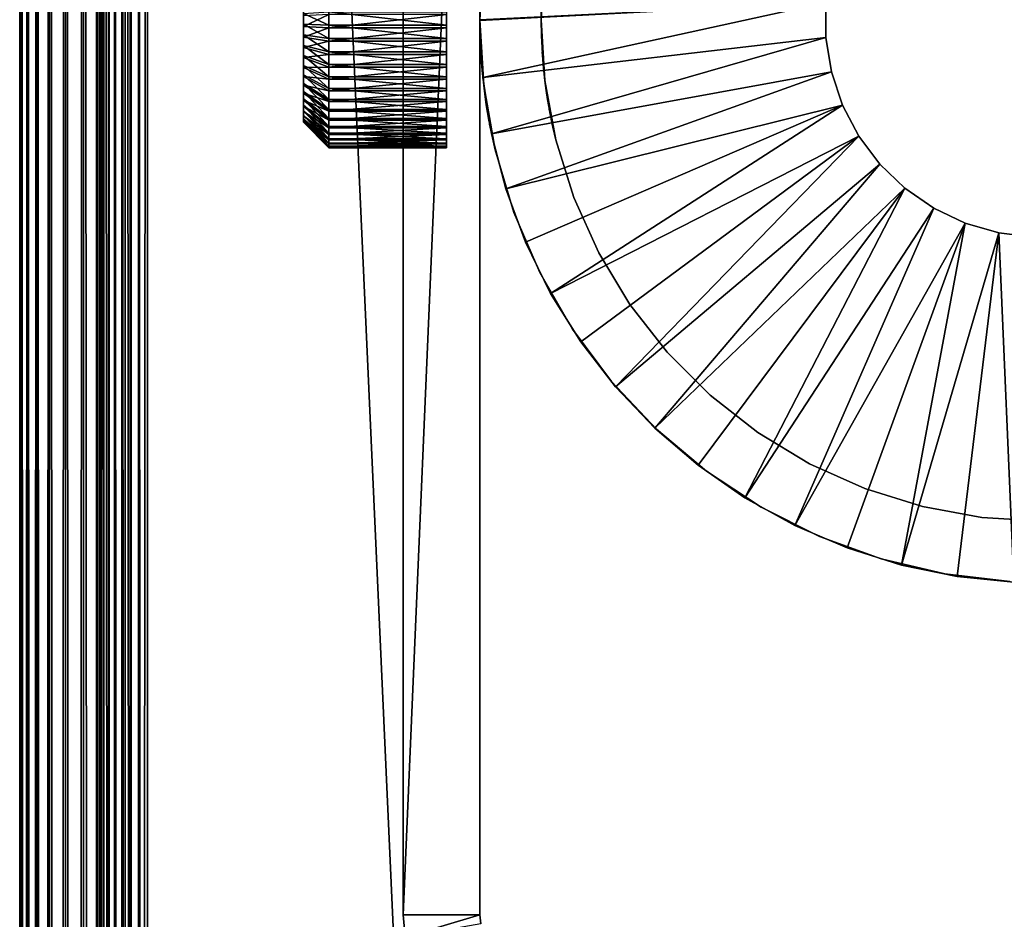
# Model space of a CAD drawing. Extents: x 0 to 400, y 0 to 773.
# Drawn here: x 0 to 19, y 666 to 684 of the extents above; entities that cross this region are included whole.
import ezdxf

# ---------------------------------------------------------------- set-up
doc = ezdxf.new("R2010")
doc.units = 0
doc.header["$MEASUREMENT"] = 0

msp = doc.modelspace()

# ---------------------------------------------------------------- linework, layer by layer
for points in [[(0, 771.5, 67.5), (0, 1.50001, 67.5), (0.037983, 1.50001, 67.93412)], [(0, 771.5, 67.5), (0.037983, 1.50001, 67.93412), (0.037983, 771.5, 67.93412)], [(0, 771.5, 67.5), (0, 771.5, 42.5), (0, 1.50001, 67.5)], [(0, 1.50001, 67.5), (0, 771.5, 42.5), (0, 1.50001, 42.5)], [(0.037983, 771.5, 42.06588), (0.037983, 1.50001, 42.06588), (0, 1.50001, 42.5)], [(0.037983, 771.5, 42.06588), (0, 1.50001, 42.5), (0, 771.5, 42.5)], [(0.037983, 771.5, 67.93412), (0.037983, 1.50001, 67.93412), (0.15077, 1.50001, 68.355049)], [(0.037983, 771.5, 67.93412), (0.15077, 1.50001, 68.355049), (0.15077, 771.5, 68.355049)], [(0.15077, 771.5, 41.644951), (0.15077, 1.50001, 41.644951), (0.037983, 1.50001, 42.06588)], [(0.15077, 771.5, 41.644951), (0.037983, 1.50001, 42.06588), (0.037983, 771.5, 42.06588)], [(0.15077, 771.5, 68.355049), (0.15077, 1.50001, 68.355049), (0.334933, 1.50001, 68.75)], [(0.15077, 771.5, 68.355049), (0.334933, 1.50001, 68.75), (0.334933, 771.5, 68.75)], [(0.334933, 771.5, 41.25), (0.334933, 1.50001, 41.25), (0.15077, 1.50001, 41.644951)], [(0.334933, 771.5, 41.25), (0.15077, 1.50001, 41.644951), (0.15077, 771.5, 41.644951)], [(0.334933, 771.5, 68.75), (0.334933, 1.50001, 68.75), (0.584885, 1.50001, 69.106972)], [(0.334933, 771.5, 68.75), (0.584885, 1.50001, 69.106972), (0.584885, 771.5, 69.106972)], [(0.584885, 771.5, 40.893028), (0.584885, 1.50001, 40.893028), (0.334933, 1.50001, 41.25)], [(0.584885, 771.5, 40.893028), (0.334933, 1.50001, 41.25), (0.334933, 771.5, 41.25)], [(0.584885, 771.5, 69.106972), (0.584885, 1.50001, 69.106972), (0.893027, 1.50001, 69.415108)], [(0.584885, 771.5, 69.106972), (0.893027, 1.50001, 69.415108), (0.893027, 771.5, 69.415108)], [(0.893027, 771.5, 40.584888), (0.893027, 1.50001, 40.584888), (0.584885, 1.50001, 40.893028)], [(0.893027, 771.5, 40.584888), (0.584885, 1.50001, 40.893028), (0.584885, 771.5, 40.893028)], [(0.893027, 771.5, 69.415108), (0.893027, 1.50001, 69.415108), (1.249999, 1.50001, 69.665062)], [(0.893027, 771.5, 69.415108), (1.249999, 1.50001, 69.665062), (1.249999, 771.5, 69.665062)], [(1.249999, 771.5, 40.334942), (1.249999, 1.50001, 40.334942), (0.893027, 1.50001, 40.584888)], [(1.249999, 771.5, 40.334942), (0.893027, 1.50001, 40.584888), (0.893027, 771.5, 40.584888)], [(1.249999, 771.5, 69.665062), (1.249999, 1.50001, 69.665062), (1.644954, 1.50001, 69.849228)], [(1.249999, 771.5, 69.665062), (1.644954, 1.50001, 69.849228), (1.644954, 771.5, 69.849228)], [(1.644954, 771.5, 40.150768), (1.644954, 1.50001, 40.150768), (1.249999, 1.50001, 40.334942)], [(1.644954, 771.5, 40.150768), (1.249999, 1.50001, 40.334942), (1.249999, 771.5, 40.334942)], [(1.515195, 771.5, 67.673653), (1.515195, 1.50001, 67.673653), (1.499996, 771.5, 67.5)], [(1.499996, 771.5, 67.5), (1.515195, 1.50001, 67.673653), (1.499996, 1.50001, 67.5)], [(1.560315, 771.5, 67.842018), (1.560315, 1.50001, 67.842018), (1.515195, 771.5, 67.673653)], [(1.515195, 771.5, 67.673653), (1.560315, 1.50001, 67.842018), (1.515195, 1.50001, 67.673653)], [(1.633972, 771.5, 68), (1.633972, 1.50001, 68), (1.560315, 771.5, 67.842018)], [(1.560315, 771.5, 67.842018), (1.633972, 1.50001, 68), (1.560315, 1.50001, 67.842018)], [(1.733959, 771.5, 68.142792), (1.733959, 1.50001, 68.142792), (1.633972, 771.5, 68)], [(1.633972, 771.5, 68), (1.733959, 1.50001, 68.142792), (1.633972, 1.50001, 68)], [(1.644954, 771.5, 69.849228), (1.644954, 1.50001, 69.849228), (2.065882, 1.50001, 69.962021)], [(1.644954, 771.5, 69.849228), (2.065882, 1.50001, 69.962021), (2.065882, 771.5, 69.962021)], [(2.065882, 771.5, 40.037979), (2.065882, 1.50001, 40.037979), (1.644954, 1.50001, 40.150768)], [(2.065882, 771.5, 40.037979), (1.644954, 1.50001, 40.150768), (1.644954, 771.5, 40.150768)], [(1.857221, 771.5, 68.266037), (1.857221, 1.50001, 68.266037), (1.733959, 771.5, 68.142792)], [(1.733959, 771.5, 68.142792), (1.857221, 1.50001, 68.266037), (1.733959, 1.50001, 68.142792)], [(2.000004, 771.5, 68.36602), (2.000004, 1.50001, 68.36602), (1.857221, 771.5, 68.266037)], [(1.857221, 771.5, 68.266037), (2.000004, 1.50001, 68.36602), (1.857221, 1.50001, 68.266037)], [(2.157986, 771.5, 68.43969), (2.157986, 1.50001, 68.43969), (2.000004, 771.5, 68.36602)], [(2.000004, 771.5, 68.36602), (2.157986, 1.50001, 68.43969), (2.000004, 1.50001, 68.36602)], [(2.065882, 771.5, 69.962021), (2.065882, 1.50001, 69.962021), (2.499998, 1.50001, 70)], [(2.065882, 771.5, 69.962021), (2.499998, 1.50001, 70), (2.499998, 771.5, 70)], [(2.499998, 771.5, 40), (2.499998, 1.50001, 40), (2.065882, 1.50001, 40.037979)], [(2.499998, 771.5, 40), (2.065882, 1.50001, 40.037979), (2.065882, 771.5, 40.037979)], [(2.326354, 771.5, 68.48481), (2.326354, 1.50001, 68.48481), (2.157986, 771.5, 68.43969)], [(2.157986, 771.5, 68.43969), (2.326354, 1.50001, 68.48481), (2.157986, 1.50001, 68.43969)], [(2.499998, 771.5, 68.5), (2.499998, 1.50001, 68.5), (2.326354, 771.5, 68.48481)], [(2.326354, 771.5, 68.48481), (2.499998, 1.50001, 68.5), (2.326354, 1.50001, 68.48481)], [(37.5, 771.5, 70), (2.499998, 771.5, 70), (37.5, 1.50001, 70)], [(37.5, 1.50001, 70), (2.499998, 771.5, 70), (2.499998, 1.50001, 70)], [(2.499998, 771.5, 40), (37.5, 771.5, 40), (2.499998, 1.50001, 40)], [(2.499998, 1.50001, 40), (37.5, 771.5, 40), (37.5, 1.50001, 40)], [(2.499998, 771.5, 68.5), (37.5, 771.5, 68.5), (2.499998, 1.50001, 68.5)], [(2.499998, 1.50001, 68.5), (37.5, 771.5, 68.5), (37.5, 1.50001, 68.5)], [(37.5, 771.5, 41.5), (2.499998, 771.5, 41.5), (37.5, 1.50001, 41.5)], [(37.5, 1.50001, 41.5), (2.499998, 771.5, 41.5), (2.499998, 1.50001, 41.5)], [(7.500008, 701, 35), (7.500008, 683.864685, 32.0681), (7.500008, 683.5, 32.099998)], [(7.500008, 701, 35), (7.500008, 683.5, 32.099998), (7.500008, 666, 35)], [(7.500008, 666), (7.500008, 683.5, 27.9), (7.500008, 701)], [(7.500008, 701), (7.500008, 683.5, 27.9), (7.500008, 683.864685, 27.9319)], [(9.000003, 666), (7.500008, 666), (9.000003, 701)], [(9.000003, 701), (7.500008, 666), (7.500008, 701)], [(9.000003, 701), (9.000003, 683.864685, 27.9319), (9.000003, 666)], [(9.000003, 666, 35), (9.000003, 683.5, 32.099998), (9.000003, 701, 35)], [(9.000003, 701, 35), (9.000003, 683.5, 32.099998), (9.000003, 683.864685, 32.0681)], [(9.074375, 684.776978, 35), (9.003818, 683.789795, 32.07991), (9.000003, 683.5, 35)], [(9.000003, 683.5, 6.999999), (9.000003, 683.5, 27.9), (9.074375, 684.776978, 6.999999)], [(9.074375, 684.776978, 6.999999), (9.000003, 683.5, 27.9), (9.005323, 683.842285, 27.92808)], [(10.20001, 683.5, 35), (10.20001, 683.5, 32.099998), (10.27146, 684.681274, 35)], [(10.27146, 684.681274, 35), (10.20001, 683.5, 32.099998), (10.20634, 683.8526, 32.07019)], [(10.27146, 684.681274, 6.999999), (10.20502, 683.813416, 27.92351), (10.20001, 683.5, 6.999999)], [(5.547494, 682.968628, 31.34198), (5.547494, 683.583618, 31.998249), (5.547494, 684.396484, 31.131229)], [(5.547494, 683.625671, 28.00396), (5.547494, 683.416382, 28.001751), (5.547494, 684.031494, 28.65802)], [(5.547494, 684.031494, 28.65802), (5.547494, 683.416382, 28.001751), (5.547494, 683.208008, 28.021429)], [(5.547494, 684.031494, 28.65802), (5.547494, 683.208008, 28.021429), (5.547494, 682.603516, 28.868771)], [(9.000003, 666), (9.000003, 683.864685, 27.9319), (9.000003, 683.5, 27.9)], [(15.76378, 683.84198, 4.999999), (9.056434, 682.377197, 4.999999), (9.000003, 683.48999, 4.999999)], [(15.76378, 683.84198, 4.999999), (9.000003, 683.48999, 4.999999), (9.000003, 683.51001, 4.999999)], [(9.000003, 683.5, 35), (9.003818, 683.789795, 32.07991), (9.000003, 683.5, 32.099998)], [(15.76378, 683.15802, 4.999999), (9.056434, 682.377197, 4.999999), (15.76378, 683.84198, 4.999999)], [(10.20001, 683.5, 6.999999), (10.20502, 683.813416, 27.92351), (10.20001, 683.5, 27.9)], [(15.76378, 683.15802, 6.999999), (15.76378, 683.15802, 4.999999), (15.76378, 683.84198, 6.999999)], [(15.76378, 683.84198, 6.999999), (15.76378, 683.15802, 4.999999), (15.76378, 683.84198, 4.999999)], [(6.047487, 683.395508, 27.50218), (5.547494, 683.625671, 28.00396), (6.047487, 683.657227, 27.50495)], [(6.047487, 683.395508, 27.50218), (5.547494, 683.416382, 28.001751), (5.547494, 683.625671, 28.00396)], [(6.047487, 683.604492, 32.49781), (5.547494, 683.583618, 31.998249), (5.547494, 683.374329, 31.99604)], [(6.047487, 683.604492, 32.49781), (5.547494, 683.374329, 31.99604), (6.047487, 683.342773, 32.495049)], [(5.547494, 682.968628, 31.34198), (5.547494, 683.374329, 31.99604), (5.547494, 683.583618, 31.998249)], [(6.047487, 683.657227, 27.50495), (8.347481, 683.657227, 27.50495), (8.347481, 683.395508, 27.50218)], [(6.047487, 683.657227, 27.50495), (8.347481, 683.395508, 27.50218), (6.047487, 683.395508, 27.50218)], [(6.047487, 683.342773, 32.495049), (8.347481, 683.342773, 32.495049), (8.347481, 683.604492, 32.49781)], [(6.047487, 683.342773, 32.495049), (8.347481, 683.604492, 32.49781), (6.047487, 683.604492, 32.49781)], [(6.047487, 683.13501, 27.526791), (5.547494, 683.416382, 28.001751), (6.047487, 683.395508, 27.50218)], [(6.047487, 683.13501, 27.526791), (5.547494, 683.208008, 28.021429), (5.547494, 683.416382, 28.001751)], [(5.547494, 683.166321, 31.97197), (5.547494, 683.374329, 31.99604), (5.547494, 682.968628, 31.34198)], [(6.047487, 683.342773, 32.495049), (5.547494, 683.374329, 31.99604), (5.547494, 683.166321, 31.97197)], [(6.047487, 683.395508, 27.50218), (8.347481, 683.395508, 27.50218), (8.347481, 683.13501, 27.526791)], [(6.047487, 683.395508, 27.50218), (8.347481, 683.13501, 27.526791), (6.047487, 683.13501, 27.526791)], [(7.500008, 666, 35), (7.500008, 683.5, 32.099998), (7.500008, 683.135376, 32.0681)], [(7.500008, 666), (7.500008, 683.135376, 27.9319), (7.500008, 683.5, 27.9)], [(9.000003, 666), (9.000003, 683.5, 27.9), (9.000003, 683.135376, 27.9319)], [(9.000003, 666, 35), (9.000003, 683.135376, 32.0681), (9.000003, 683.5, 32.099998)], [(9.000003, 683.5, 35), (9.000003, 683.5, 32.099998), (9.074375, 682.223022, 35)], [(9.074375, 682.223022, 35), (9.000003, 683.5, 32.099998), (9.005293, 683.158813, 32.072102)], [(9.074375, 682.223022, 6.999999), (9.005353, 683.157227, 27.928169), (9.000003, 683.5, 6.999999)], [(9.000003, 683.5, 6.999999), (9.005353, 683.157227, 27.928169), (9.000003, 683.5, 27.9)], [(9.000003, 683.48999, 6.999999), (9.000003, 683.48999, 4.999999), (9.056434, 682.377197, 4.999999)], [(9.000003, 683.48999, 6.999999), (9.056434, 682.377197, 4.999999), (9.056434, 682.377197, 6.999999)], [(10.27146, 682.318726, 35), (10.20497, 683.18811, 32.076698), (10.20001, 683.5, 35)], [(10.20001, 683.5, 35), (10.20497, 683.18811, 32.076698), (10.20001, 683.5, 32.099998)], [(10.20001, 683.5, 6.999999), (10.20001, 683.5, 27.9), (10.27146, 682.318726, 6.999999)], [(10.27146, 682.318726, 6.999999), (10.20001, 683.5, 27.9), (10.20503, 683.186279, 27.923559)], [(6.047487, 683.342773, 32.495049), (5.547494, 683.166321, 31.97197), (6.047487, 683.082886, 32.464958)], [(5.547494, 682.603516, 28.868771), (5.547494, 683.208008, 28.021429), (5.547494, 683.002808, 28.062799)], [(6.047487, 682.878479, 27.578489), (5.547494, 683.002808, 28.062799), (5.547494, 683.208008, 28.021429)], [(6.047487, 682.878479, 27.578489), (5.547494, 683.208008, 28.021429), (6.047487, 683.13501, 27.526791)], [(6.047487, 683.082886, 32.464958), (8.347481, 683.082886, 32.464958), (8.347481, 683.342773, 32.495049)], [(6.047487, 683.082886, 32.464958), (8.347481, 683.342773, 32.495049), (6.047487, 683.342773, 32.495049)], [(10.27146, 682.318726, 35), (10.21509, 682.956482, 32.02845), (10.20497, 683.18811, 32.076698)], [(10.27146, 682.318726, 6.999999), (10.20503, 683.186279, 27.923559), (10.21966, 682.879517, 27.993759)], [(5.547494, 682.968628, 31.34198), (5.547494, 682.961975, 31.926279), (5.547494, 683.166321, 31.97197)], [(6.047487, 683.082886, 32.464958), (5.547494, 683.166321, 31.97197), (5.547494, 682.961975, 31.926279)], [(6.047487, 683.082886, 32.464958), (5.547494, 682.961975, 31.926279), (6.047487, 682.827515, 32.407848)], [(5.547494, 682.603516, 28.868771), (5.547494, 683.002808, 28.062799), (5.547494, 682.802979, 28.12538)], [(6.047487, 682.628784, 27.656731), (5.547494, 682.802979, 28.12538), (5.547494, 683.002808, 28.062799)], [(6.047487, 682.628784, 27.656731), (5.547494, 683.002808, 28.062799), (6.047487, 682.878479, 27.578489)], [(6.047487, 683.13501, 27.526791), (8.347481, 683.13501, 27.526791), (8.347481, 682.878479, 27.578489)], [(6.047487, 683.13501, 27.526791), (8.347481, 682.878479, 27.578489), (6.047487, 682.878479, 27.578489)], [(6.047487, 682.827515, 32.407848), (8.347481, 682.827515, 32.407848), (8.347481, 683.082886, 32.464958)], [(6.047487, 682.827515, 32.407848), (8.347481, 683.082886, 32.464958), (6.047487, 683.082886, 32.464958)], [(7.500008, 666, 35), (7.500008, 683.135376, 32.0681), (7.500008, 682.781799, 31.973351)], [(7.500008, 682.781799, 28.02664), (7.500008, 683.135376, 27.9319), (7.500008, 666)], [(9.000003, 683.135376, 27.9319), (9.000003, 682.781799, 28.02664), (9.000003, 666)], [(9.000003, 682.781799, 31.973351), (9.000003, 683.135376, 32.0681), (9.000003, 666, 35)], [(9.074375, 682.223022, 35), (9.005293, 683.158813, 32.072102), (9.016022, 682.906677, 32.014439)], [(9.074375, 682.223022, 6.999999), (9.02082, 682.823608, 28.01193), (9.005353, 683.157227, 27.928169)], [(15.76378, 683.15802, 4.999999), (9.225175, 681.275696, 4.999999), (9.056434, 682.377197, 4.999999)], [(15.8735, 682.48291, 4.999999), (9.225175, 681.275696, 4.999999), (15.76378, 683.15802, 4.999999)], [(15.8735, 682.48291, 6.999999), (15.8735, 682.48291, 4.999999), (15.76378, 683.15802, 6.999999)], [(15.76378, 683.15802, 6.999999), (15.8735, 682.48291, 4.999999), (15.76378, 683.15802, 4.999999)], [(5.547494, 682.763611, 31.859501), (5.547494, 682.961975, 31.926279), (5.547494, 682.968628, 31.34198)], [(5.547494, 682.224976, 31.54093), (5.547494, 682.393127, 31.66576), (5.547494, 682.968628, 31.34198)], [(5.547494, 682.968628, 31.34198), (5.547494, 682.393127, 31.66576), (5.547494, 682.573303, 31.772341)], [(5.547494, 682.968628, 31.34198), (5.547494, 682.573303, 31.772341), (5.547494, 682.763611, 31.859501)], [(5.547494, 682.072083, 30.210739), (5.547494, 681.932495, 31.24218), (5.547494, 682.968628, 31.34198)], [(5.547494, 682.968628, 31.34198), (5.547494, 681.932495, 31.24218), (5.547494, 682.070984, 31.39922)], [(5.547494, 682.968628, 31.34198), (5.547494, 682.070984, 31.39922), (5.547494, 682.224976, 31.54093)], [(6.047487, 682.827515, 32.407848), (5.547494, 682.961975, 31.926279), (5.547494, 682.763611, 31.859501)], [(6.047487, 682.827515, 32.407848), (5.547494, 682.763611, 31.859501), (6.047487, 682.579529, 32.324371)], [(5.547494, 682.603516, 28.868771), (5.547494, 682.802979, 28.12538), (5.547494, 682.610901, 28.208509)], [(6.047487, 682.388611, 27.760639), (5.547494, 682.610901, 28.208509), (5.547494, 682.802979, 28.12538)], [(6.047487, 682.388611, 27.760639), (5.547494, 682.802979, 28.12538), (6.047487, 682.628784, 27.656731)], [(6.047487, 682.878479, 27.578489), (8.347481, 682.878479, 27.578489), (8.347481, 682.628784, 27.656731)], [(6.047487, 682.878479, 27.578489), (8.347481, 682.628784, 27.656731), (6.047487, 682.628784, 27.656731)], [(6.047487, 682.579529, 32.324371), (8.347481, 682.579529, 32.324371), (8.347481, 682.827515, 32.407848)], [(6.047487, 682.579529, 32.324371), (8.347481, 682.827515, 32.407848), (6.047487, 682.827515, 32.407848)], [(9.016022, 682.906677, 32.014439), (9.027347, 682.724792, 31.951691), (9.074375, 682.223022, 35)], [(9.044543, 682.511108, 28.147421), (9.02082, 682.823608, 28.01193), (9.074375, 682.223022, 6.999999)], [(10.23905, 682.625977, 31.909491), (10.21509, 682.956482, 32.02845), (10.27146, 682.318726, 35)], [(10.21966, 682.879517, 27.993759), (10.24242, 682.589294, 28.107771), (10.27146, 682.318726, 6.999999)], [(6.047487, 682.579529, 32.324371), (5.547494, 682.763611, 31.859501), (5.547494, 682.573303, 31.772341)], [(5.547494, 682.610901, 28.208509), (5.547494, 682.428528, 28.31126), (5.547494, 682.603516, 28.868771)], [(6.047487, 682.160583, 27.88908), (5.547494, 682.428528, 28.31126), (5.547494, 682.610901, 28.208509)], [(6.047487, 682.160583, 27.88908), (5.547494, 682.610901, 28.208509), (6.047487, 682.388611, 27.760639)], [(5.547494, 682.10083, 28.57095), (5.547494, 681.959106, 28.72504), (5.547494, 682.603516, 28.868771)], [(5.547494, 682.603516, 28.868771), (5.547494, 681.959106, 28.72504), (5.547494, 681.83429, 28.893089)], [(5.547494, 682.603516, 28.868771), (5.547494, 682.428528, 28.31126), (5.547494, 682.257812, 28.43252)], [(5.547494, 682.603516, 28.868771), (5.547494, 682.257812, 28.43252), (5.547494, 682.10083, 28.57095)], [(5.547494, 681.83429, 28.893089), (5.547494, 681.727722, 29.073271), (5.547494, 682.603516, 28.868771)], [(5.547494, 682.603516, 28.868771), (5.547494, 681.727722, 29.073271), (5.547494, 681.640503, 29.263611)], [(5.547494, 682.603516, 28.868771), (5.547494, 681.640503, 29.263611), (5.547494, 682.072083, 30.210739)], [(6.047487, 682.628784, 27.656731), (8.347481, 682.628784, 27.656731), (8.347481, 682.388611, 27.760639)], [(6.047487, 682.628784, 27.656731), (8.347481, 682.388611, 27.760639), (6.047487, 682.388611, 27.760639)], [(7.500008, 682.781799, 31.973351), (7.500008, 682.450012, 31.818649), (7.500008, 666, 35)], [(7.500008, 666), (7.500008, 682.450012, 28.181351), (7.500008, 682.781799, 28.02664)], [(9.000003, 666), (9.000003, 682.781799, 28.02664), (9.000003, 682.450012, 28.181351)], [(9.000003, 666, 35), (9.000003, 682.450012, 31.818649), (9.000003, 682.781799, 31.973351)], [(9.074375, 682.223022, 35), (9.027347, 682.724792, 31.951691), (9.048849, 682.464478, 31.826941)], [(10.27146, 682.318726, 35), (10.27146, 682.318726, 31.736271), (10.23905, 682.625977, 31.909491)], [(6.047487, 682.579529, 32.324371), (5.547494, 682.573303, 31.772341), (6.047487, 682.341614, 32.21542)], [(6.047487, 682.341614, 32.21542), (5.547494, 682.573303, 31.772341), (5.547494, 682.393127, 31.66576)], [(6.047487, 681.947327, 28.040649), (5.547494, 682.257812, 28.43252), (5.547494, 682.428528, 28.31126)], [(6.047487, 681.947327, 28.040649), (5.547494, 682.428528, 28.31126), (6.047487, 682.160583, 27.88908)], [(6.047487, 682.341614, 32.21542), (8.347481, 682.341614, 32.21542), (8.347481, 682.579529, 32.324371)], [(6.047487, 682.341614, 32.21542), (8.347481, 682.579529, 32.324371), (6.047487, 682.579529, 32.324371)], [(7.500008, 666, 35), (7.500008, 682.450012, 31.818649), (7.500008, 682.150208, 31.60869)], [(7.500008, 666), (7.500008, 682.150208, 28.39131), (7.500008, 682.450012, 28.181351)], [(9.000003, 666), (9.000003, 682.450012, 28.181351), (9.000003, 682.150208, 28.39131)], [(9.000003, 666, 35), (9.000003, 682.150208, 31.60869), (9.000003, 682.450012, 31.818649)], [(9.074375, 682.223022, 6.999999), (9.074375, 682.223022, 28.332899), (9.044543, 682.511108, 28.147421)], [(9.074375, 682.223022, 35), (9.048849, 682.464478, 31.826941), (9.074375, 682.223022, 31.667101)], [(15.8735, 682.48291, 4.999999), (9.504467, 680.197021, 4.999999), (9.225175, 681.275696, 4.999999)], [(16.09009, 681.834229, 4.999999), (9.504467, 680.197021, 4.999999), (15.8735, 682.48291, 4.999999)], [(10.27146, 682.318726, 6.999999), (10.24242, 682.589294, 28.107771), (10.27146, 682.318726, 28.263729)], [(16.09009, 681.834229, 6.999999), (16.09009, 681.834229, 4.999999), (15.8735, 682.48291, 6.999999)], [(15.8735, 682.48291, 6.999999), (16.09009, 681.834229, 4.999999), (15.8735, 682.48291, 4.999999)], [(6.047487, 682.341614, 32.21542), (5.547494, 682.393127, 31.66576), (6.047487, 682.116394, 32.082199)], [(6.047487, 682.116394, 32.082199), (5.547494, 682.393127, 31.66576), (5.547494, 682.224976, 31.54093)], [(6.047487, 681.750977, 28.21369), (5.547494, 682.10083, 28.57095), (5.547494, 682.257812, 28.43252)], [(6.047487, 681.750977, 28.21369), (5.547494, 682.257812, 28.43252), (6.047487, 681.947327, 28.040649)], [(6.047487, 682.116394, 32.082199), (5.547494, 682.224976, 31.54093), (6.047487, 681.906311, 31.926161)], [(6.047487, 681.906311, 31.926161), (5.547494, 682.224976, 31.54093), (5.547494, 682.070984, 31.39922)], [(6.047487, 682.388611, 27.760639), (8.347481, 682.388611, 27.760639), (8.347481, 682.160583, 27.88908)], [(6.047487, 682.388611, 27.760639), (8.347481, 682.160583, 27.88908), (6.047487, 682.160583, 27.88908)], [(6.047487, 682.116394, 32.082199), (8.347481, 682.116394, 32.082199), (8.347481, 682.341614, 32.21542)], [(6.047487, 682.116394, 32.082199), (8.347481, 682.341614, 32.21542), (6.047487, 682.341614, 32.21542)], [(9.056434, 682.377197, 6.999999), (9.056434, 682.377197, 4.999999), (9.225175, 681.275696, 4.999999)], [(9.056434, 682.377197, 6.999999), (9.225175, 681.275696, 4.999999), (9.225175, 681.275696, 6.999999)], [(9.074375, 682.223022, 35), (9.074375, 682.223022, 31.667101), (9.296507, 680.963196, 35)], [(9.296507, 680.963196, 35), (9.074375, 682.223022, 31.667101), (9.097114, 682.041626, 31.51099)], [(9.296507, 680.963196, 6.999999), (9.10297, 681.998413, 28.53194), (9.074375, 682.223022, 6.999999)], [(9.074375, 682.223022, 6.999999), (9.10297, 681.998413, 28.53194), (9.074375, 682.223022, 28.332899)], [(10.48477, 681.154724, 35), (10.29798, 682.117615, 31.580839), (10.27146, 682.318726, 35)], [(10.27146, 682.318726, 35), (10.29798, 682.117615, 31.580839), (10.27146, 682.318726, 31.736271)], [(10.27146, 682.318726, 6.999999), (10.27146, 682.318726, 28.263729), (10.48477, 681.154724, 6.999999)], [(10.48477, 681.154724, 6.999999), (10.27146, 682.318726, 28.263729), (10.30292, 682.083496, 28.44964)], [(6.047487, 681.573792, 28.40629), (5.547494, 681.959106, 28.72504), (5.547494, 682.10083, 28.57095)], [(6.047487, 681.573792, 28.40629), (5.547494, 682.10083, 28.57095), (6.047487, 681.750977, 28.21369)], [(5.547494, 681.521423, 30.292021), (5.547494, 681.562805, 30.497231), (5.547494, 682.072083, 30.210739)], [(5.547494, 682.072083, 30.210739), (5.547494, 681.562805, 30.497231), (5.547494, 681.625427, 30.697001)], [(5.547494, 682.072083, 30.210739), (5.547494, 681.625427, 30.697001), (5.547494, 681.708496, 30.88913)], [(5.547494, 681.528015, 29.666309), (5.547494, 681.504028, 29.874269), (5.547494, 682.072083, 30.210739)], [(5.547494, 682.072083, 30.210739), (5.547494, 681.504028, 29.874269), (5.547494, 681.501709, 30.083599)], [(5.547494, 682.072083, 30.210739), (5.547494, 681.501709, 30.083599), (5.547494, 681.521423, 30.292021)], [(5.547494, 682.072083, 30.210739), (5.547494, 681.640503, 29.263611), (5.547494, 681.57373, 29.462009)], [(5.547494, 682.072083, 30.210739), (5.547494, 681.57373, 29.462009), (5.547494, 681.528015, 29.666309)], [(5.547494, 681.708496, 30.88913), (5.547494, 681.811279, 31.071529), (5.547494, 682.072083, 30.210739)], [(5.547494, 682.072083, 30.210739), (5.547494, 681.811279, 31.071529), (5.547494, 681.932495, 31.24218)], [(6.047487, 681.906311, 31.926161), (5.547494, 682.070984, 31.39922), (6.047487, 681.713684, 31.74902)], [(6.047487, 681.713684, 31.74902), (5.547494, 682.070984, 31.39922), (5.547494, 681.932495, 31.24218)], [(6.047487, 682.160583, 27.88908), (8.347481, 682.160583, 27.88908), (8.347481, 681.947327, 28.040649)], [(6.047487, 682.160583, 27.88908), (8.347481, 681.947327, 28.040649), (6.047487, 681.947327, 28.040649)], [(6.047487, 681.906311, 31.926161), (8.347481, 681.906311, 31.926161), (8.347481, 682.116394, 32.082199)], [(6.047487, 681.906311, 31.926161), (8.347481, 682.116394, 32.082199), (6.047487, 682.116394, 32.082199)], [(7.500008, 666, 35), (7.500008, 682.150208, 31.60869), (7.500008, 681.891296, 31.34985)], [(7.500008, 681.891296, 28.65015), (7.500008, 682.150208, 28.39131), (7.500008, 666)], [(9.000003, 682.150208, 28.39131), (9.000003, 681.891296, 28.65015), (9.000003, 666)], [(9.000003, 681.891296, 31.34985), (9.000003, 682.150208, 31.60869), (9.000003, 666, 35)], [(9.296507, 680.963196, 35), (9.097114, 682.041626, 31.51099), (9.11878, 681.887878, 31.34573)], [(10.48477, 681.154724, 35), (10.32379, 681.947205, 31.41383), (10.29798, 682.117615, 31.580839)], [(10.48477, 681.154724, 6.999999), (10.30292, 682.083496, 28.44964), (10.33516, 681.877991, 28.66618)], [(6.047487, 681.417786, 28.61636), (5.547494, 681.83429, 28.893089), (5.547494, 681.959106, 28.72504)], [(6.047487, 681.417786, 28.61636), (5.547494, 681.959106, 28.72504), (6.047487, 681.573792, 28.40629)], [(6.047487, 681.713684, 31.74902), (5.547494, 681.932495, 31.24218), (6.047487, 681.54071, 31.552719)], [(6.047487, 681.54071, 31.552719), (5.547494, 681.932495, 31.24218), (5.547494, 681.811279, 31.071529)], [(6.047487, 681.284607, 28.841591), (5.547494, 681.727722, 29.073271), (5.547494, 681.83429, 28.893089)], [(6.047487, 681.284607, 28.841591), (5.547494, 681.83429, 28.893089), (6.047487, 681.417786, 28.61636)], [(6.047487, 681.947327, 28.040649), (8.347481, 681.947327, 28.040649), (8.347481, 681.750977, 28.21369)], [(6.047487, 681.947327, 28.040649), (8.347481, 681.750977, 28.21369), (6.047487, 681.750977, 28.21369)], [(6.047487, 681.713684, 31.74902), (8.347481, 681.713684, 31.74902), (8.347481, 681.906311, 31.926161)], [(6.047487, 681.713684, 31.74902), (8.347481, 681.906311, 31.926161), (6.047487, 681.906311, 31.926161)], [(7.500008, 681.891296, 31.34985), (7.500008, 681.681396, 31.049999), (7.500008, 666, 35)], [(7.500008, 666), (7.500008, 681.681396, 28.950001), (7.500008, 681.891296, 28.65015)], [(9.000003, 681.681396, 31.049999), (9.000003, 681.891296, 31.34985), (9.000003, 666, 35)], [(9.000003, 666), (9.000003, 681.891296, 28.65015), (9.000003, 681.681396, 28.950001)], [(9.296507, 680.963196, 6.999999), (9.13161, 681.803528, 28.762289), (9.10297, 681.998413, 28.53194)], [(9.11878, 681.887878, 31.34573), (9.138405, 681.760498, 31.17651), (9.296507, 680.963196, 35)], [(16.09009, 681.834229, 4.999999), (9.891465, 679.1521, 4.999999), (9.504467, 680.197021, 4.999999)], [(10.38219, 678.151672, 4.999999), (9.891465, 679.1521, 4.999999), (16.09009, 681.834229, 4.999999)], [(10.34774, 681.80481, 31.239479), (10.32379, 681.947205, 31.41383), (10.48477, 681.154724, 35)], [(10.48477, 681.154724, 6.999999), (10.33516, 681.877991, 28.66618), (10.35608, 681.757996, 28.827299)], [(16.09009, 681.834229, 4.999999), (16.40794, 681.228516, 4.999999), (10.38219, 678.151672, 4.999999)], [(16.40794, 681.228516, 6.999999), (16.40794, 681.228516, 4.999999), (16.09009, 681.834229, 6.999999)], [(16.09009, 681.834229, 6.999999), (16.40794, 681.228516, 4.999999), (16.09009, 681.834229, 4.999999)], [(6.047487, 681.54071, 31.552719), (5.547494, 681.811279, 31.071529), (6.047487, 681.389099, 31.339411)], [(6.047487, 681.389099, 31.339411), (5.547494, 681.811279, 31.071529), (5.547494, 681.708496, 30.88913)], [(6.047487, 681.175598, 29.07951), (5.547494, 681.640503, 29.263611), (5.547494, 681.727722, 29.073271)], [(6.047487, 681.175598, 29.07951), (5.547494, 681.727722, 29.073271), (6.047487, 681.284607, 28.841591)], [(6.047487, 681.389099, 31.339411), (5.547494, 681.708496, 30.88913), (6.047487, 681.26062, 31.11142)], [(6.047487, 681.26062, 31.11142), (5.547494, 681.708496, 30.88913), (5.547494, 681.625427, 30.697001)], [(6.047487, 681.092102, 29.32752), (5.547494, 681.57373, 29.462009), (5.547494, 681.640503, 29.263611)], [(6.047487, 681.092102, 29.32752), (5.547494, 681.640503, 29.263611), (6.047487, 681.175598, 29.07951)], [(6.047487, 681.750977, 28.21369), (8.347481, 681.750977, 28.21369), (8.347481, 681.573792, 28.40629)], [(6.047487, 681.750977, 28.21369), (8.347481, 681.573792, 28.40629), (6.047487, 681.573792, 28.40629)], [(6.047487, 681.54071, 31.552719), (8.347481, 681.54071, 31.552719), (8.347481, 681.713684, 31.74902)], [(6.047487, 681.54071, 31.552719), (8.347481, 681.713684, 31.74902), (6.047487, 681.713684, 31.74902)], [(7.500008, 666, 35), (7.500008, 681.681396, 31.049999), (7.500008, 681.526672, 30.718241)], [(7.500008, 666), (7.500008, 681.526672, 29.281759), (7.500008, 681.681396, 28.950001)], [(9.000003, 666), (9.000003, 681.681396, 28.950001), (9.000003, 666, 35)], [(9.000003, 666, 35), (9.000003, 681.681396, 28.950001), (9.000003, 681.526672, 29.281759)], [(9.000003, 666, 35), (9.000003, 681.526672, 30.718241), (9.000003, 681.681396, 31.049999)], [(9.149462, 681.692871, 28.930309), (9.13161, 681.803528, 28.762289), (9.296507, 680.963196, 6.999999)], [(9.296507, 680.963196, 35), (9.138405, 681.760498, 31.17651), (9.155363, 681.657776, 31.00808)], [(9.296507, 680.963196, 6.999999), (9.170339, 681.571716, 29.168341), (9.149462, 681.692871, 28.930309)], [(9.296507, 680.963196, 35), (9.155363, 681.657776, 31.00808), (9.169564, 681.575989, 30.841591)], [(10.48477, 681.154724, 35), (10.36865, 681.689819, 31.064461), (10.34774, 681.80481, 31.239479)], [(10.35608, 681.757996, 28.827299), (10.38131, 681.623718, 29.05694), (10.48477, 681.154724, 6.999999)], [(10.48477, 681.154724, 35), (10.3863, 681.598206, 30.89057), (10.36865, 681.689819, 31.064461)], [(6.047487, 681.26062, 31.11142), (5.547494, 681.625427, 30.697001), (6.047487, 681.156677, 30.87125)], [(6.047487, 681.156677, 30.87125), (5.547494, 681.625427, 30.697001), (5.547494, 681.562805, 30.497231)], [(6.047487, 681.034973, 29.58289), (5.547494, 681.528015, 29.666309), (5.547494, 681.57373, 29.462009)], [(6.047487, 681.034973, 29.58289), (5.547494, 681.57373, 29.462009), (6.047487, 681.092102, 29.32752)], [(6.047487, 681.156677, 30.87125), (5.547494, 681.562805, 30.497231), (6.047487, 681.078491, 30.62154)], [(6.047487, 681.078491, 30.62154), (5.547494, 681.562805, 30.497231), (5.547494, 681.521423, 30.292021)], [(6.047487, 681.004883, 29.842831), (5.547494, 681.504028, 29.874269), (5.547494, 681.528015, 29.666309)], [(6.047487, 681.004883, 29.842831), (5.547494, 681.528015, 29.666309), (6.047487, 681.034973, 29.58289)], [(6.047487, 681.078491, 30.62154), (5.547494, 681.521423, 30.292021), (6.047487, 681.026794, 30.365021)], [(6.047487, 681.026794, 30.365021), (5.547494, 681.521423, 30.292021), (5.547494, 681.501709, 30.083599)], [(6.047487, 681.002197, 30.1045), (5.547494, 681.501709, 30.083599), (5.547494, 681.504028, 29.874269)], [(6.047487, 681.002197, 30.1045), (5.547494, 681.504028, 29.874269), (6.047487, 681.004883, 29.842831)], [(6.047487, 681.026794, 30.365021), (5.547494, 681.501709, 30.083599), (6.047487, 681.002197, 30.1045)], [(6.047487, 681.573792, 28.40629), (8.347481, 681.573792, 28.40629), (8.347481, 681.417786, 28.61636)], [(6.047487, 681.573792, 28.40629), (8.347481, 681.417786, 28.61636), (6.047487, 681.417786, 28.61636)], [(6.047487, 681.389099, 31.339411), (8.347481, 681.389099, 31.339411), (8.347481, 681.54071, 31.552719)], [(6.047487, 681.389099, 31.339411), (8.347481, 681.54071, 31.552719), (6.047487, 681.54071, 31.552719)], [(7.500008, 666, 35), (7.500008, 681.526672, 30.718241), (7.500008, 681.431885, 30.36466)], [(7.500008, 666, 35), (7.500008, 681.431885, 29.63534), (7.500008, 681.526672, 29.281759)], [(7.500008, 666, 35), (7.500008, 681.526672, 29.281759), (7.500008, 666)], [(9.000003, 666, 35), (9.000003, 681.526672, 29.281759), (9.000003, 681.431885, 29.63534)], [(9.000003, 666, 35), (9.000003, 681.431885, 30.36466), (9.000003, 681.526672, 30.718241)], [(9.169564, 681.575989, 30.841591), (9.190246, 681.463013, 30.510571), (9.296507, 680.963196, 35)], [(9.296507, 680.963196, 6.999999), (9.191155, 681.458191, 29.5089), (9.170339, 681.571716, 29.168341)], [(9.296507, 680.963196, 35), (9.190246, 681.463013, 30.510571), (9.20026, 681.410583, 30.210819)], [(9.198412, 681.420227, 29.709391), (9.191155, 681.458191, 29.5089), (9.296507, 680.963196, 6.999999)], [(10.48477, 681.154724, 6.999999), (10.38131, 681.623718, 29.05694), (10.40807, 681.491272, 29.387529)], [(10.4007, 681.526917, 30.71883), (10.3863, 681.598206, 30.89057), (10.48477, 681.154724, 35)], [(10.48477, 681.154724, 35), (10.41993, 681.435486, 30.38431), (10.4007, 681.526917, 30.71883)], [(10.48477, 681.154724, 6.999999), (10.40807, 681.491272, 29.387529), (10.41867, 681.441284, 29.5854)], [(10.42587, 681.408203, 29.815081), (10.48477, 681.154724, 6.999999), (10.41867, 681.441284, 29.5854)], [(6.047487, 681.417786, 28.61636), (8.347481, 681.417786, 28.61636), (8.347481, 681.284607, 28.841591)], [(6.047487, 681.417786, 28.61636), (8.347481, 681.284607, 28.841591), (6.047487, 681.284607, 28.841591)], [(6.047487, 681.26062, 31.11142), (8.347481, 681.26062, 31.11142), (8.347481, 681.389099, 31.339411)], [(6.047487, 681.26062, 31.11142), (8.347481, 681.389099, 31.339411), (6.047487, 681.389099, 31.339411)], [(6.047487, 681.284607, 28.841591), (8.347481, 681.284607, 28.841591), (8.347481, 681.175598, 29.07951)], [(6.047487, 681.284607, 28.841591), (8.347481, 681.175598, 29.07951), (6.047487, 681.175598, 29.07951)], [(6.047487, 681.156677, 30.87125), (8.347481, 681.156677, 30.87125), (8.347481, 681.26062, 31.11142)], [(6.047487, 681.156677, 30.87125), (8.347481, 681.26062, 31.11142), (6.047487, 681.26062, 31.11142)], [(7.500008, 666, 35), (7.500008, 681.431885, 30.36466), (7.500008, 681.400024, 30)], [(7.500008, 681.400024, 30), (7.500008, 681.431885, 29.63534), (7.500008, 666, 35)], [(9.000003, 666, 35), (9.000003, 681.431885, 29.63534), (9.000003, 681.400024, 30)], [(9.000003, 681.400024, 30), (9.000003, 681.431885, 30.36466), (9.000003, 666, 35)], [(9.296507, 680.963196, 6.999999), (9.202167, 681.400818, 29.942249), (9.198412, 681.420227, 29.709391)], [(9.296507, 680.963196, 35), (9.20026, 681.410583, 30.210819), (9.202167, 681.400818, 29.942249)], [(9.296507, 680.963196, 6.999999), (9.296507, 680.963196, 35), (9.202167, 681.400818, 29.942249)], [(9.225175, 681.275696, 6.999999), (9.225175, 681.275696, 4.999999), (9.504467, 680.197021, 4.999999)], [(9.225175, 681.275696, 6.999999), (9.504467, 680.197021, 4.999999), (9.504467, 680.197021, 6.999999)], [(10.48477, 681.154724, 35), (10.4273, 681.401611, 30.08214), (10.41993, 681.435486, 30.38431)], [(10.42587, 681.408203, 29.815081), (10.4273, 681.401611, 30.08214), (10.48477, 681.154724, 35)], [(10.48477, 681.154724, 35), (10.48477, 681.154724, 6.999999), (10.42587, 681.408203, 29.815081)], [(6.047487, 681.175598, 29.07951), (8.347481, 681.175598, 29.07951), (8.347481, 681.092102, 29.32752)], [(6.047487, 681.175598, 29.07951), (8.347481, 681.092102, 29.32752), (6.047487, 681.092102, 29.32752)], [(6.047487, 681.078491, 30.62154), (8.347481, 681.078491, 30.62154), (8.347481, 681.156677, 30.87125)], [(6.047487, 681.078491, 30.62154), (8.347481, 681.156677, 30.87125), (6.047487, 681.156677, 30.87125)], [(6.047487, 681.092102, 29.32752), (8.347481, 681.092102, 29.32752), (8.347481, 681.034973, 29.58289)], [(6.047487, 681.092102, 29.32752), (8.347481, 681.034973, 29.58289), (6.047487, 681.034973, 29.58289)], [(6.047487, 681.026794, 30.365021), (8.347481, 681.026794, 30.365021), (8.347481, 681.078491, 30.62154)], [(6.047487, 681.026794, 30.365021), (8.347481, 681.078491, 30.62154), (6.047487, 681.078491, 30.62154)], [(16.40794, 681.228516, 4.999999), (10.97161, 677.206116, 4.999999), (10.38219, 678.151672, 4.999999)], [(10.83684, 680.024902, 35), (10.83684, 680.024902, 6.999999), (10.48477, 681.154724, 35)], [(10.48477, 681.154724, 35), (10.83684, 680.024902, 6.999999), (10.48477, 681.154724, 6.999999)], [(16.40794, 681.228516, 4.999999), (11.65366, 676.32489, 4.999999), (10.97161, 677.206116, 4.999999)], [(16.81883, 680.681702, 4.999999), (11.65366, 676.32489, 4.999999), (16.40794, 681.228516, 4.999999)], [(16.81883, 680.681702, 6.999999), (16.81883, 680.681702, 4.999999), (16.40794, 681.228516, 6.999999)], [(16.40794, 681.228516, 6.999999), (16.81883, 680.681702, 4.999999), (16.40794, 681.228516, 4.999999)], [(6.047487, 681.034973, 29.58289), (8.347481, 681.034973, 29.58289), (8.347481, 681.004883, 29.842831)], [(6.047487, 681.034973, 29.58289), (8.347481, 681.004883, 29.842831), (6.047487, 681.004883, 29.842831)], [(6.047487, 681.002197, 30.1045), (8.347481, 681.002197, 30.1045), (8.347481, 681.026794, 30.365021)], [(6.047487, 681.002197, 30.1045), (8.347481, 681.026794, 30.365021), (6.047487, 681.026794, 30.365021)], [(6.047487, 681.004883, 29.842831), (8.347481, 681.004883, 29.842831), (8.347481, 681.002197, 30.1045)], [(6.047487, 681.004883, 29.842831), (8.347481, 681.002197, 30.1045), (6.047487, 681.002197, 30.1045)], [(9.663388, 679.737793, 6.999999), (9.663388, 679.737793, 35), (9.296507, 680.963196, 35)], [(9.663388, 679.737793, 6.999999), (9.296507, 680.963196, 35), (9.296507, 680.963196, 6.999999)], [(16.81883, 680.681702, 4.999999), (12.42137, 675.517273, 4.999999), (11.65366, 676.32489, 4.999999)], [(17.312111, 680.207886, 4.999999), (12.42137, 675.517273, 4.999999), (16.81883, 680.681702, 4.999999)], [(17.312111, 680.207886, 6.999999), (17.312111, 680.207886, 4.999999), (16.81883, 680.681702, 6.999999)], [(16.81883, 680.681702, 6.999999), (17.312111, 680.207886, 4.999999), (16.81883, 680.681702, 4.999999)], [(9.504467, 680.197021, 6.999999), (9.504467, 680.197021, 4.999999), (9.891465, 679.1521, 4.999999)], [(9.504467, 680.197021, 6.999999), (9.891465, 679.1521, 4.999999), (9.891465, 679.1521, 6.999999)], [(17.312111, 680.207886, 4.999999), (13.26684, 674.791504, 4.999999), (12.42137, 675.517273, 4.999999)], [(14.1814, 674.154907, 4.999999), (13.26684, 674.791504, 4.999999), (17.312111, 680.207886, 4.999999)], [(17.875, 679.819397, 4.999999), (14.1814, 674.154907, 4.999999), (17.312111, 680.207886, 4.999999)], [(17.875, 679.819397, 6.999999), (17.875, 679.819397, 4.999999), (17.312111, 680.207886, 6.999999)], [(17.312111, 680.207886, 6.999999), (17.875, 679.819397, 4.999999), (17.312111, 680.207886, 4.999999)], [(11.32254, 678.945679, 35), (11.32254, 678.945679, 6.999999), (10.83684, 680.024902, 35)], [(10.83684, 680.024902, 35), (11.32254, 678.945679, 6.999999), (10.83684, 680.024902, 6.999999)], [(10.17004, 678.563171, 6.999999), (10.17004, 678.563171, 35), (9.663388, 679.737793, 35)], [(10.17004, 678.563171, 6.999999), (9.663388, 679.737793, 35), (9.663388, 679.737793, 6.999999)], [(17.875, 679.819397, 4.999999), (15.15567, 673.614197, 4.999999), (14.1814, 674.154907, 4.999999)], [(18.492929, 679.526184, 4.999999), (15.15567, 673.614197, 4.999999), (17.875, 679.819397, 4.999999)], [(18.492929, 679.526184, 6.999999), (18.492929, 679.526184, 4.999999), (17.875, 679.819397, 6.999999)], [(17.875, 679.819397, 6.999999), (18.492929, 679.526184, 4.999999), (17.875, 679.819397, 4.999999)], [(18.492929, 679.526184, 4.999999), (16.17964, 673.174683, 4.999999), (15.15567, 673.614197, 4.999999)], [(18.492929, 679.526184, 4.999999), (17.24283, 672.841187, 4.999999), (16.17964, 673.174683, 4.999999)], [(19.149891, 679.335876, 4.999999), (17.24283, 672.841187, 4.999999), (18.492929, 679.526184, 4.999999)], [(19.149891, 679.335876, 6.999999), (19.149891, 679.335876, 4.999999), (18.492929, 679.526184, 6.999999)], [(18.492929, 679.526184, 6.999999), (19.149891, 679.335876, 4.999999), (18.492929, 679.526184, 4.999999)], [(19.149891, 679.335876, 4.999999), (18.334299, 672.616882, 4.999999), (17.24283, 672.841187, 4.999999)], [(19.44286, 672.504089, 4.999999), (18.334299, 672.616882, 4.999999), (19.149891, 679.335876, 4.999999)], [(19.828871, 679.253479, 6.999999), (19.828871, 679.253479, 4.999999), (19.149891, 679.335876, 6.999999)], [(19.149891, 679.335876, 6.999999), (19.828871, 679.253479, 4.999999), (19.149891, 679.335876, 4.999999)], [(19.828871, 679.253479, 4.999999), (19.44286, 672.504089, 4.999999), (19.149891, 679.335876, 4.999999)], [(9.891465, 679.1521, 6.999999), (9.891465, 679.1521, 4.999999), (10.38219, 678.151672, 4.999999)], [(9.891465, 679.1521, 6.999999), (10.38219, 678.151672, 4.999999), (10.38219, 678.151672, 6.999999)], [(11.93476, 677.932983, 35), (11.93476, 677.932983, 6.999999), (11.32254, 678.945679, 35)], [(11.32254, 678.945679, 35), (11.93476, 677.932983, 6.999999), (11.32254, 678.945679, 6.999999)], [(10.80963, 677.455383, 6.999999), (10.80963, 677.455383, 35), (10.17004, 678.563171, 35)], [(10.80963, 677.455383, 6.999999), (10.17004, 678.563171, 35), (10.17004, 678.563171, 6.999999)], [(10.38219, 678.151672, 6.999999), (10.38219, 678.151672, 4.999999), (10.97161, 677.206116, 4.999999)], [(10.38219, 678.151672, 6.999999), (10.97161, 677.206116, 4.999999), (10.97161, 677.206116, 6.999999)], [(12.66459, 677.001404, 35), (12.66459, 677.001404, 6.999999), (11.93476, 677.932983, 35)], [(11.93476, 677.932983, 35), (12.66459, 677.001404, 6.999999), (11.93476, 677.932983, 6.999999)], [(11.57352, 676.429382, 6.999999), (11.57352, 676.429382, 35), (10.80963, 677.455383, 35)], [(11.57352, 676.429382, 6.999999), (10.80963, 677.455383, 35), (10.80963, 677.455383, 6.999999)], [(10.97161, 677.206116, 6.999999), (10.97161, 677.206116, 4.999999), (11.65366, 676.32489, 4.999999)], [(10.97161, 677.206116, 6.999999), (11.65366, 676.32489, 4.999999), (11.65366, 676.32489, 6.999999)], [(13.5014, 676.164612, 35), (13.5014, 676.164612, 6.999999), (12.66459, 677.001404, 35)], [(12.66459, 677.001404, 35), (13.5014, 676.164612, 6.999999), (12.66459, 677.001404, 6.999999)], [(12.45134, 675.498901, 6.999999), (12.45134, 675.498901, 35), (11.57352, 676.429382, 35)], [(12.45134, 675.498901, 6.999999), (11.57352, 676.429382, 35), (11.57352, 676.429382, 6.999999)], [(11.65366, 676.32489, 6.999999), (11.65366, 676.32489, 4.999999), (12.42137, 675.517273, 4.999999)], [(11.65366, 676.32489, 6.999999), (12.42137, 675.517273, 4.999999), (12.42137, 675.517273, 6.999999)], [(14.43297, 675.434814, 35), (14.43297, 675.434814, 6.999999), (13.5014, 676.164612, 35)], [(13.5014, 676.164612, 35), (14.43297, 675.434814, 6.999999), (13.5014, 676.164612, 6.999999)], [(12.42137, 675.517273, 6.999999), (12.42137, 675.517273, 4.999999), (13.26684, 674.791504, 4.999999)], [(12.42137, 675.517273, 6.999999), (13.26684, 674.791504, 4.999999), (13.26684, 674.791504, 6.999999)], [(13.43126, 674.676697, 6.999999), (13.43126, 674.676697, 35), (12.45134, 675.498901, 35)], [(13.43126, 674.676697, 6.999999), (12.45134, 675.498901, 35), (12.45134, 675.498901, 6.999999)], [(15.44572, 674.82251, 35), (15.44572, 674.82251, 6.999999), (14.43297, 675.434814, 35)], [(14.43297, 675.434814, 35), (15.44572, 674.82251, 6.999999), (14.43297, 675.434814, 6.999999)], [(13.26684, 674.791504, 6.999999), (13.26684, 674.791504, 4.999999), (14.1814, 674.154907, 4.999999)], [(13.26684, 674.791504, 6.999999), (14.1814, 674.154907, 4.999999), (14.1814, 674.154907, 6.999999)], [(16.52487, 674.336914, 35), (16.52487, 674.336914, 6.999999), (15.44572, 674.82251, 35)], [(15.44572, 674.82251, 35), (16.52487, 674.336914, 6.999999), (15.44572, 674.82251, 6.999999)], [(14.5, 673.973694, 6.999999), (14.5, 673.973694, 35), (13.43126, 674.676697, 35)], [(14.5, 673.973694, 6.999999), (13.43126, 674.676697, 35), (13.43126, 674.676697, 6.999999)], [(17.654711, 673.984802, 35), (17.654711, 673.984802, 6.999999), (16.52487, 674.336914, 35)], [(16.52487, 674.336914, 35), (17.654711, 673.984802, 6.999999), (16.52487, 674.336914, 6.999999)], [(14.1814, 674.154907, 6.999999), (14.1814, 674.154907, 4.999999), (15.15567, 673.614197, 4.999999)], [(14.1814, 674.154907, 6.999999), (15.15567, 673.614197, 4.999999), (15.15567, 673.614197, 6.999999)], [(15.64313, 673.399597, 6.999999), (15.64313, 673.399597, 35), (14.5, 673.973694, 35)], [(15.64313, 673.399597, 6.999999), (14.5, 673.973694, 35), (14.5, 673.973694, 6.999999)], [(18.818741, 673.771484, 35), (18.818741, 673.771484, 6.999999), (17.654711, 673.984802, 35)], [(17.654711, 673.984802, 35), (18.818741, 673.771484, 6.999999), (17.654711, 673.984802, 6.999999)], [(20, 673.700012, 35), (20, 673.700012, 6.999999), (18.818741, 673.771484, 35)], [(18.818741, 673.771484, 35), (20, 673.700012, 6.999999), (18.818741, 673.771484, 6.999999)], [(15.15567, 673.614197, 6.999999), (15.15567, 673.614197, 4.999999), (16.17964, 673.174683, 4.999999)], [(15.15567, 673.614197, 6.999999), (16.17964, 673.174683, 4.999999), (16.17964, 673.174683, 6.999999)], [(16.845169, 672.962097, 6.999999), (16.845169, 672.962097, 35), (15.64313, 673.399597, 35)], [(16.845169, 672.962097, 6.999999), (15.64313, 673.399597, 35), (15.64313, 673.399597, 6.999999)], [(16.17964, 673.174683, 6.999999), (16.17964, 673.174683, 4.999999), (17.24283, 672.841187, 4.999999)], [(16.17964, 673.174683, 6.999999), (17.24283, 672.841187, 4.999999), (17.24283, 672.841187, 6.999999)], [(18.08988, 672.667114, 6.999999), (18.08988, 672.667114, 35), (16.845169, 672.962097, 35)], [(18.08988, 672.667114, 6.999999), (16.845169, 672.962097, 35), (16.845169, 672.962097, 6.999999)], [(17.24283, 672.841187, 6.999999), (17.24283, 672.841187, 4.999999), (18.334299, 672.616882, 4.999999)], [(17.24283, 672.841187, 6.999999), (18.334299, 672.616882, 4.999999), (18.334299, 672.616882, 6.999999)], [(19.360411, 672.518616, 6.999999), (19.360411, 672.518616, 35), (18.08988, 672.667114, 35)], [(19.360411, 672.518616, 6.999999), (18.08988, 672.667114, 35), (18.08988, 672.667114, 6.999999)], [(18.334299, 672.616882, 6.999999), (18.334299, 672.616882, 4.999999), (19.44286, 672.504089, 4.999999)], [(18.334299, 672.616882, 6.999999), (19.44286, 672.504089, 4.999999), (19.44286, 672.504089, 6.999999)], [(7.537976, 665.565918), (7.537976, 665.565918, 35), (7.500008, 666, 35)], [(7.537976, 665.565918), (7.500008, 666, 35), (7.500008, 666)], [(9.000003, 666), (7.537976, 665.565918), (7.500008, 666)], [(9.015188, 665.826416), (7.537976, 665.565918), (9.000003, 666)], [(9.000003, 666), (9.000003, 666, 35), (9.015188, 665.826416)], [(9.015188, 665.826416), (9.000003, 666, 35), (9.015188, 665.826416, 35)]]:
    msp.add_3dface(points)

doc.saveas('drawing.dxf')
